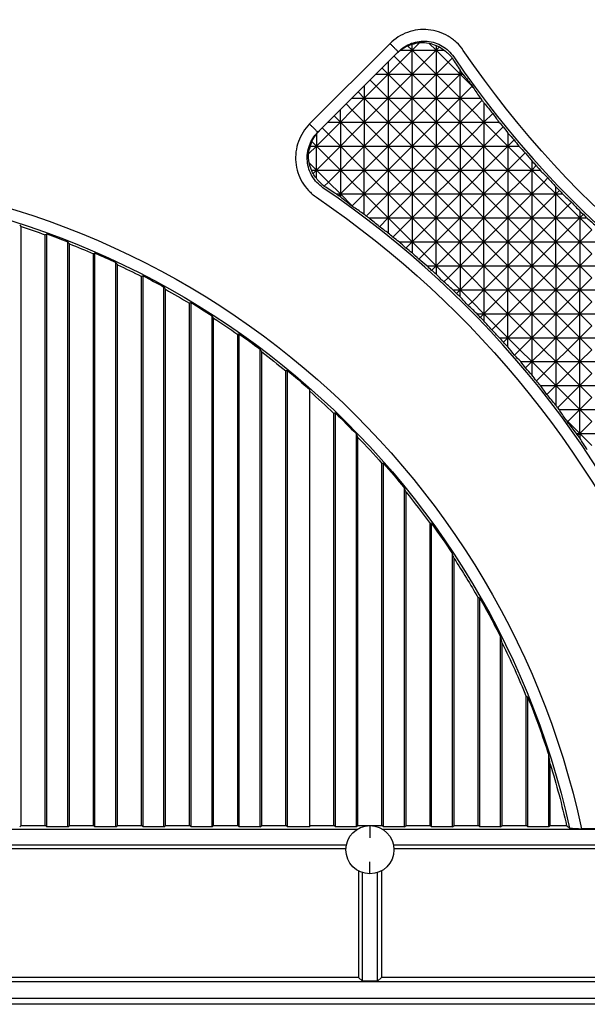
# Model space of a CAD drawing. Units: millimetres. Extents: x 1522 to 7790, y 1332 to 3287.
# Drawn here: x 3295 to 3342, y 2380 to 2462 of the extents above; entities that cross this region are included whole.
import ezdxf

# ---------------------------------------------------------------- set-up
doc = ezdxf.new("R2010")
doc.units = ezdxf.units.MM
doc.layers.add('2', color=7, linetype='Continuous', true_color=0xffffff)

# ---------------------------------------------------------------- blocks, each defined once
blk = doc.blocks.new('1212saazx')
at = {"layer": '2', "color": 155, "linetype": 'Continuous'}
for p, q in [((976.92, 1805.38), (970.231, 1798.692)), ((978.762, 1804.818), (977.766, 1803.823)), ((977.77, 1804.818), (978.762, 1804.818)), ((978.762, 1804.818), (978.387, 1805.192)), ((979.402, 1805.458), (978.762, 1804.818)), ((978.762, 1804.818), (978.762, 1805.319)), ((978.762, 1804.818), (980.753, 1804.818)), ((979.757, 1803.823), (978.762, 1804.818)), ((978.762, 1802.827), (978.762, 1804.818)), ((980.753, 1804.818), (979.757, 1803.823)), ((980.753, 1804.818), (980.152, 1805.419)), ((980.753, 1805.207), (980.753, 1804.818)), ((981.029, 1805.094), (980.753, 1804.818)), ((980.753, 1804.818), (980.753, 1802.827)), ((981.748, 1803.823), (980.753, 1804.818)), ((980.753, 1804.818), (981.425, 1804.818)), ((970.919, 1798.004), (977.607, 1804.693)), ((977.766, 1803.823), (977.252, 1804.337)), ((982.096, 1804.171), (981.748, 1803.823)), ((976.771, 1802.827), (976.256, 1803.342)), ((976.771, 1803.856), (976.771, 1802.827)), ((977.766, 1803.823), (976.771, 1802.827)), ((978.762, 1802.827), (977.766, 1803.823)), ((979.757, 1803.823), (978.762, 1802.827)), ((980.753, 1802.827), (979.757, 1803.823)), ((981.748, 1803.823), (980.753, 1802.827)), ((982.744, 1802.827), (981.748, 1803.823)), ((982.744, 1802.827), (982.744, 1803.16)), ((975.775, 1801.832), (975.261, 1802.346)), ((975.742, 1802.827), (976.771, 1802.827)), ((976.771, 1802.827), (975.775, 1801.832)), ((976.771, 1802.827), (976.771, 1800.836)), ((977.766, 1801.832), (976.771, 1802.827)), ((976.771, 1802.827), (978.762, 1802.827)), ((978.762, 1802.827), (977.766, 1801.832)), ((978.762, 1802.827), (980.753, 1802.827)), ((979.757, 1801.832), (978.762, 1802.827)), ((978.762, 1800.836), (978.762, 1802.827)), ((980.753, 1802.827), (979.757, 1801.832)), ((980.753, 1802.827), (980.753, 1800.836)), ((981.748, 1801.832), (980.753, 1802.827)), ((980.753, 1802.827), (982.744, 1802.827)), ((982.744, 1802.827), (981.748, 1801.832)), ((982.888, 1802.971), (982.744, 1802.827)), ((982.744, 1800.836), (982.744, 1802.827)), ((983.739, 1801.832), (982.744, 1802.827)), ((982.744, 1802.827), (982.978, 1802.827)), ((974.78, 1801.865), (974.78, 1800.836)), ((975.775, 1801.832), (974.78, 1800.836)), ((976.771, 1800.836), (975.775, 1801.832)), ((977.766, 1801.832), (976.771, 1800.836)), ((978.762, 1800.836), (977.766, 1801.832)), ((979.757, 1801.832), (978.762, 1800.836)), ((980.753, 1800.836), (979.757, 1801.832)), ((981.748, 1801.832), (980.753, 1800.836)), ((982.744, 1800.836), (981.748, 1801.832)), ((983.739, 1801.832), (982.744, 1800.836)), ((983.757, 1801.85), (983.739, 1801.832)), ((983.834, 1801.737), (983.739, 1801.832)), ((973.751, 1800.836), (974.78, 1800.836)), ((974.78, 1800.836), (973.784, 1799.841)), ((974.78, 1800.836), (974.265, 1801.351)), ((974.78, 1800.836), (974.78, 1798.845)), ((974.78, 1800.836), (976.771, 1800.836)), ((975.775, 1799.841), (974.78, 1800.836)), ((976.771, 1800.836), (975.775, 1799.841)), ((976.771, 1800.836), (976.771, 1798.845)), ((976.771, 1800.836), (978.762, 1800.836)), ((977.766, 1799.841), (976.771, 1800.836)), ((978.762, 1800.836), (977.766, 1799.841)), ((978.762, 1798.845), (978.762, 1800.836)), ((979.757, 1799.841), (978.762, 1800.836)), ((978.762, 1800.836), (980.753, 1800.836)), ((980.753, 1800.836), (979.757, 1799.841)), ((980.753, 1800.836), (980.753, 1798.845)), ((981.748, 1799.841), (980.753, 1800.836)), ((980.753, 1800.836), (982.744, 1800.836)), ((982.744, 1800.836), (981.748, 1799.841)), ((982.744, 1798.845), (982.744, 1800.836)), ((983.739, 1799.841), (982.744, 1800.836)), ((982.744, 1800.836), (984.433, 1800.836)), ((973.784, 1799.841), (973.27, 1800.355)), ((984.571, 1800.672), (983.739, 1799.841)), ((984.735, 1800.439), (984.735, 1798.845)), ((972.789, 1798.845), (972.274, 1799.36)), ((972.789, 1798.845), (972.789, 1799.874)), ((973.784, 1799.841), (972.789, 1798.845)), ((974.78, 1798.845), (973.784, 1799.841)), ((975.775, 1799.841), (974.78, 1798.845)), ((976.771, 1798.845), (975.775, 1799.841)), ((977.766, 1799.841), (976.771, 1798.845)), ((978.762, 1798.845), (977.766, 1799.841)), ((979.757, 1799.841), (978.762, 1798.845)), ((980.753, 1798.845), (979.757, 1799.841)), ((981.748, 1799.841), (980.753, 1798.845)), ((982.744, 1798.845), (981.748, 1799.841)), ((983.739, 1799.841), (982.744, 1798.845)), ((984.735, 1798.845), (983.739, 1799.841)), ((985.463, 1799.573), (984.735, 1798.845)), ((971.793, 1797.85), (971.279, 1798.364)), ((971.76, 1798.845), (972.789, 1798.845)), ((972.789, 1798.845), (971.793, 1797.85)), ((972.789, 1798.845), (972.789, 1796.854)), ((972.789, 1798.845), (974.78, 1798.845)), ((973.784, 1797.85), (972.789, 1798.845)), ((974.78, 1798.845), (973.784, 1797.85)), ((974.78, 1798.845), (974.78, 1796.854)), ((975.775, 1797.85), (974.78, 1798.845)), ((974.78, 1798.845), (976.771, 1798.845)), ((976.771, 1798.845), (975.775, 1797.85)), ((976.771, 1798.845), (976.771, 1796.854)), ((977.766, 1797.85), (976.771, 1798.845)), ((976.771, 1798.845), (978.762, 1798.845)), ((978.762, 1798.845), (977.766, 1797.85)), ((978.762, 1798.845), (980.753, 1798.845)), ((978.762, 1798.845), (978.762, 1796.854)), ((979.757, 1797.85), (978.762, 1798.845)), ((980.753, 1798.845), (979.757, 1797.85)), ((980.753, 1798.845), (980.753, 1796.854)), ((981.748, 1797.85), (980.753, 1798.845)), ((980.753, 1798.845), (982.744, 1798.845)), ((982.744, 1798.845), (981.748, 1797.85)), ((982.744, 1798.845), (982.744, 1796.854)), ((982.744, 1798.845), (984.735, 1798.845)), ((983.739, 1797.85), (982.744, 1798.845)), ((984.735, 1798.845), (983.739, 1797.85)), ((984.735, 1798.845), (984.735, 1796.854)), ((985.73, 1797.85), (984.735, 1798.845)), ((984.735, 1798.845), (985.983, 1798.845)), ((986.333, 1798.452), (985.73, 1797.85)), ((971.793, 1797.85), (970.798, 1796.854)), ((970.798, 1797.847), (970.798, 1796.854)), ((972.789, 1796.854), (971.793, 1797.85)), ((973.784, 1797.85), (972.789, 1796.854)), ((974.78, 1796.854), (973.784, 1797.85)), ((975.775, 1797.85), (974.78, 1796.854)), ((976.771, 1796.854), (975.775, 1797.85)), ((977.766, 1797.85), (976.771, 1796.854)), ((978.762, 1796.854), (977.766, 1797.85)), ((979.757, 1797.85), (978.762, 1796.854)), ((980.753, 1796.854), (979.757, 1797.85)), ((981.748, 1797.85), (980.753, 1796.854)), ((982.744, 1796.854), (981.748, 1797.85)), ((983.739, 1797.85), (982.744, 1796.854)), ((984.735, 1796.854), (983.739, 1797.85)), ((985.73, 1797.85), (984.735, 1796.854)), ((986.726, 1796.854), (985.73, 1797.85)), ((986.726, 1797.933), (986.726, 1796.854)), ((970.798, 1796.854), (970.153, 1796.209)), ((970.294, 1796.854), (970.798, 1796.854)), ((970.798, 1796.854), (970.422, 1797.23)), ((970.798, 1796.854), (972.789, 1796.854)), ((970.798, 1794.863), (970.798, 1796.854)), ((971.793, 1795.858), (970.798, 1796.854)), ((972.789, 1796.854), (971.793, 1795.858)), ((972.789, 1796.854), (972.789, 1794.863)), ((973.784, 1795.858), (972.789, 1796.854)), ((972.789, 1796.854), (974.78, 1796.854)), ((974.78, 1796.854), (973.784, 1795.858)), ((974.78, 1794.863), (974.78, 1796.854)), ((974.78, 1796.854), (976.771, 1796.854)), ((975.775, 1795.858), (974.78, 1796.854)), ((976.771, 1796.854), (975.775, 1795.858)), ((976.771, 1796.854), (976.771, 1794.863)), ((977.766, 1795.858), (976.771, 1796.854)), ((976.771, 1796.854), (978.762, 1796.854)), ((978.762, 1796.854), (977.766, 1795.858)), ((978.762, 1796.854), (978.762, 1794.863)), ((978.762, 1796.854), (980.753, 1796.854)), ((979.757, 1795.858), (978.762, 1796.854)), ((980.753, 1796.854), (979.757, 1795.858)), ((980.753, 1796.854), (982.744, 1796.854)), ((980.753, 1794.863), (980.753, 1796.854)), ((981.748, 1795.858), (980.753, 1796.854)), ((982.744, 1796.854), (981.748, 1795.858)), ((982.744, 1796.854), (982.744, 1794.863)), ((983.739, 1795.858), (982.744, 1796.854)), ((982.744, 1796.854), (984.735, 1796.854)), ((984.735, 1796.854), (983.739, 1795.858)), ((984.735, 1794.863), (984.735, 1796.854)), ((985.73, 1795.858), (984.735, 1796.854)), ((984.735, 1796.854), (986.726, 1796.854)), ((986.726, 1796.854), (985.73, 1795.858)), ((987.24, 1797.368), (986.726, 1796.854)), ((986.726, 1796.854), (986.726, 1794.863)), ((987.721, 1795.858), (986.726, 1796.854)), ((986.726, 1796.854), (987.634, 1796.854)), ((971.793, 1795.858), (970.798, 1794.863)), ((972.789, 1794.863), (971.793, 1795.858)), ((973.784, 1795.858), (972.789, 1794.863)), ((974.78, 1794.863), (973.784, 1795.858)), ((975.775, 1795.858), (974.78, 1794.863)), ((976.771, 1794.863), (975.775, 1795.858)), ((977.766, 1795.858), (976.771, 1794.863)), ((978.762, 1794.863), (977.766, 1795.858)), ((979.757, 1795.858), (978.762, 1794.863)), ((980.753, 1794.863), (979.757, 1795.858)), ((981.748, 1795.858), (980.753, 1794.863)), ((982.744, 1794.863), (981.748, 1795.858)), ((983.739, 1795.858), (982.744, 1794.863)), ((984.735, 1794.863), (983.739, 1795.858)), ((985.73, 1795.858), (984.735, 1794.863)), ((986.726, 1794.863), (985.73, 1795.858)), ((987.721, 1795.858), (986.726, 1794.863)), ((988.161, 1796.298), (987.721, 1795.858)), ((988.717, 1794.863), (987.721, 1795.858)), ((970.798, 1794.863), (970.191, 1795.47)), ((988.717, 1795.615), (988.717, 1794.863)), ((989.089, 1795.235), (988.717, 1794.863)), ((970.403, 1794.863), (970.798, 1794.863)), ((970.798, 1794.863), (970.517, 1794.582)), ((970.798, 1794.863), (972.789, 1794.863)), ((971.793, 1793.867), (970.798, 1794.863)), ((970.798, 1794.181), (970.798, 1794.863)), ((972.789, 1794.863), (971.793, 1793.867)), ((972.789, 1794.863), (972.789, 1792.872)), ((972.789, 1794.863), (974.78, 1794.863)), ((973.784, 1793.867), (972.789, 1794.863)), ((974.78, 1794.863), (973.784, 1793.867)), ((974.78, 1792.872), (974.78, 1794.863)), ((974.78, 1794.863), (976.771, 1794.863)), ((975.775, 1793.867), (974.78, 1794.863)), ((976.771, 1794.863), (975.775, 1793.867)), ((976.771, 1794.863), (976.771, 1792.872)), ((976.771, 1794.863), (978.762, 1794.863)), ((977.766, 1793.867), (976.771, 1794.863)), ((978.762, 1794.863), (977.766, 1793.867)), ((978.762, 1794.863), (978.762, 1792.872)), ((978.762, 1794.863), (980.753, 1794.863)), ((979.757, 1793.867), (978.762, 1794.863)), ((980.753, 1794.863), (979.757, 1793.867)), ((980.753, 1794.863), (982.744, 1794.863)), ((981.748, 1793.867), (980.753, 1794.863)), ((980.753, 1792.872), (980.753, 1794.863)), ((982.744, 1794.863), (981.748, 1793.867)), ((982.744, 1794.863), (982.744, 1792.872)), ((983.739, 1793.867), (982.744, 1794.863)), ((982.744, 1794.863), (984.735, 1794.863)), ((984.735, 1794.863), (983.739, 1793.867)), ((984.735, 1792.872), (984.735, 1794.863)), ((984.735, 1794.863), (986.726, 1794.863)), ((985.73, 1793.867), (984.735, 1794.863)), ((986.726, 1794.863), (985.73, 1793.867)), ((986.726, 1794.863), (986.726, 1792.872)), ((987.721, 1793.867), (986.726, 1794.863)), ((986.726, 1794.863), (988.717, 1794.863)), ((988.717, 1794.863), (987.721, 1793.867)), ((988.717, 1794.863), (988.717, 1792.872)), ((989.712, 1793.867), (988.717, 1794.863)), ((988.717, 1794.863), (989.396, 1794.863)), ((990.055, 1794.21), (989.712, 1793.867)), ((971.793, 1793.867), (971.441, 1793.515)), ((972.789, 1792.872), (971.793, 1793.867)), ((973.784, 1793.867), (972.789, 1792.872)), ((974.78, 1792.872), (973.784, 1793.867)), ((975.775, 1793.867), (974.78, 1792.872)), ((976.771, 1792.872), (975.775, 1793.867)), ((977.766, 1793.867), (976.771, 1792.872)), ((978.762, 1792.872), (977.766, 1793.867)), ((979.757, 1793.867), (978.762, 1792.872)), ((980.753, 1792.872), (979.757, 1793.867)), ((981.748, 1793.867), (980.753, 1792.872)), ((982.744, 1792.872), (981.748, 1793.867)), ((983.739, 1793.867), (982.744, 1792.872)), ((984.735, 1792.872), (983.739, 1793.867)), ((985.73, 1793.867), (984.735, 1792.872)), ((986.726, 1792.872), (985.73, 1793.867)), ((987.721, 1793.867), (986.726, 1792.872)), ((988.717, 1792.872), (987.721, 1793.867)), ((989.712, 1793.867), (988.717, 1792.872)), ((990.708, 1792.872), (989.712, 1793.867)), ((990.708, 1792.872), (990.708, 1793.46)), ((972.445, 1792.872), (972.789, 1792.872)), ((972.789, 1792.872), (972.64, 1792.723)), ((972.789, 1792.872), (974.78, 1792.872)), ((973.784, 1791.876), (972.789, 1792.872)), ((972.789, 1792.872), (972.789, 1792.63)), ((974.78, 1792.872), (973.784, 1791.876)), ((974.78, 1791.175), (974.78, 1792.872)), ((974.78, 1792.872), (976.771, 1792.872)), ((975.775, 1791.876), (974.78, 1792.872)), ((976.771, 1792.872), (975.775, 1791.876)), ((976.771, 1792.872), (976.771, 1790.881)), ((977.766, 1791.876), (976.771, 1792.872)), ((976.771, 1792.872), (978.762, 1792.872)), ((978.762, 1792.872), (977.766, 1791.876)), ((978.762, 1792.872), (978.762, 1790.881)), ((978.762, 1792.872), (980.753, 1792.872)), ((979.757, 1791.876), (978.762, 1792.872)), ((980.753, 1792.872), (979.757, 1791.876)), ((980.753, 1790.881), (980.753, 1792.872)), ((981.748, 1791.876), (980.753, 1792.872)), ((980.753, 1792.872), (982.744, 1792.872)), ((982.744, 1792.872), (981.748, 1791.876)), ((982.744, 1792.872), (984.735, 1792.872)), ((982.744, 1792.872), (982.744, 1790.881)), ((983.739, 1791.876), (982.744, 1792.872)), ((984.735, 1792.872), (983.739, 1791.876)), ((984.735, 1790.881), (984.735, 1792.872)), ((984.735, 1792.872), (986.726, 1792.872)), ((985.73, 1791.876), (984.735, 1792.872)), ((986.726, 1792.872), (985.73, 1791.876)), ((986.726, 1792.872), (986.726, 1790.881)), ((986.726, 1792.872), (988.717, 1792.872)), ((987.721, 1791.876), (986.726, 1792.872)), ((988.717, 1792.872), (987.721, 1791.876)), ((988.717, 1792.872), (988.717, 1790.881)), ((989.712, 1791.876), (988.717, 1792.872)), ((988.717, 1792.872), (990.708, 1792.872)), ((990.708, 1792.872), (989.712, 1791.876)), ((991.01, 1793.174), (990.708, 1792.872)), ((990.708, 1790.881), (990.708, 1792.872)), ((991.703, 1791.876), (990.708, 1792.872)), ((990.708, 1792.872), (991.277, 1792.872)), ((973.784, 1791.876), (973.762, 1791.854)), ((973.9, 1791.76), (973.784, 1791.876)), ((975.775, 1791.876), (974.94, 1791.041)), ((976.771, 1790.881), (975.775, 1791.876)), ((977.766, 1791.876), (976.771, 1790.881)), ((978.762, 1790.881), (977.766, 1791.876)), ((979.757, 1791.876), (978.762, 1790.881)), ((980.753, 1790.881), (979.757, 1791.876)), ((981.748, 1791.876), (980.753, 1790.881)), ((982.744, 1790.881), (981.748, 1791.876)), ((983.739, 1791.876), (982.744, 1790.881)), ((984.735, 1790.881), (983.739, 1791.876)), ((985.73, 1791.876), (984.735, 1790.881)), ((986.726, 1790.881), (985.73, 1791.876)), ((987.721, 1791.876), (986.726, 1790.881)), ((988.717, 1790.881), (987.721, 1791.876)), ((989.712, 1791.876), (988.717, 1790.881)), ((990.708, 1790.881), (989.712, 1791.876)), ((991.703, 1791.876), (990.708, 1790.881)), ((992.015, 1792.188), (991.703, 1791.876)), ((992.699, 1790.881), (991.703, 1791.876)), ((975.167, 1790.881), (976.771, 1790.881)), ((976.771, 1790.881), (976.038, 1790.148)), ((976.771, 1790.881), (978.762, 1790.881)), ((977.766, 1789.885), (976.771, 1790.881)), ((976.771, 1790.881), (976.771, 1789.625)), ((978.762, 1790.881), (977.766, 1789.885)), ((978.762, 1790.881), (978.762, 1788.89)), ((978.762, 1790.881), (980.753, 1790.881)), ((979.757, 1789.885), (978.762, 1790.881)), ((980.753, 1790.881), (979.757, 1789.885)), ((980.753, 1790.881), (982.744, 1790.881)), ((981.748, 1789.885), (980.753, 1790.881)), ((980.753, 1788.89), (980.753, 1790.881)), ((982.744, 1790.881), (981.748, 1789.885)), ((982.744, 1790.881), (982.744, 1788.89)), ((982.744, 1790.881), (984.735, 1790.881)), ((983.739, 1789.885), (982.744, 1790.881)), ((984.735, 1790.881), (983.739, 1789.885)), ((984.735, 1788.89), (984.735, 1790.881)), ((984.735, 1790.881), (986.726, 1790.881)), ((985.73, 1789.885), (984.735, 1790.881)), ((986.726, 1790.881), (985.73, 1789.885)), ((986.726, 1790.881), (986.726, 1788.89)), ((987.721, 1789.885), (986.726, 1790.881)), ((986.726, 1790.881), (988.717, 1790.881)), ((988.717, 1790.881), (987.721, 1789.885)), ((988.717, 1790.881), (988.717, 1788.89)), ((989.712, 1789.885), (988.717, 1790.881)), ((988.717, 1790.881), (990.708, 1790.881)), ((990.708, 1790.881), (989.712, 1789.885)), ((990.708, 1790.881), (992.699, 1790.881)), ((991.703, 1789.885), (990.708, 1790.881)), ((990.708, 1788.89), (990.708, 1790.881)), ((992.699, 1790.881), (991.703, 1789.885)), ((992.699, 1791.452), (992.699, 1790.881)), ((993.002, 1791.184), (992.699, 1790.881)), ((992.699, 1790.881), (992.699, 1788.89)), ((993.695, 1789.885), (992.699, 1790.881)), ((992.699, 1790.881), (993.29, 1790.881)), ((946.25, 1740.361), (946.25, 1790.166)), ((948.25, 1740.361), (948.25, 1789.482)), ((948.382, 1740.256), (948.382, 1789.547)), ((977.766, 1789.885), (977.16, 1789.279)), ((978.762, 1788.89), (977.766, 1789.885)), ((979.757, 1789.885), (978.762, 1788.89)), ((980.753, 1788.89), (979.757, 1789.885)), ((981.748, 1789.885), (980.753, 1788.89)), ((982.744, 1788.89), (981.748, 1789.885)), ((983.739, 1789.885), (982.744, 1788.89)), ((984.735, 1788.89), (983.739, 1789.885)), ((985.73, 1789.885), (984.735, 1788.89)), ((986.726, 1788.89), (985.73, 1789.885)), ((987.721, 1789.885), (986.726, 1788.89)), ((988.717, 1788.89), (987.721, 1789.885)), ((989.712, 1789.885), (988.717, 1788.89)), ((990.708, 1788.89), (989.712, 1789.885)), ((991.703, 1789.885), (990.708, 1788.89)), ((992.699, 1788.89), (991.703, 1789.885)), ((993.695, 1789.885), (992.699, 1788.89)), ((950.119, 1740.256), (950.119, 1788.892)), ((950.25, 1740.361), (950.25, 1788.728)), ((977.673, 1788.89), (978.762, 1788.89)), ((978.762, 1788.89), (978.243, 1788.371)), ((978.762, 1788.89), (978.762, 1787.974)), ((979.757, 1787.894), (978.762, 1788.89)), ((978.762, 1788.89), (980.753, 1788.89)), ((980.753, 1788.89), (979.757, 1787.894)), ((980.753, 1786.899), (980.753, 1788.89)), ((981.748, 1787.894), (980.753, 1788.89)), ((980.753, 1788.89), (982.744, 1788.89)), ((982.744, 1788.89), (981.748, 1787.894)), ((982.744, 1788.89), (982.744, 1786.899)), ((983.739, 1787.894), (982.744, 1788.89)), ((982.744, 1788.89), (984.735, 1788.89)), ((984.735, 1788.89), (983.739, 1787.894)), ((984.735, 1786.899), (984.735, 1788.89)), ((984.735, 1788.89), (986.726, 1788.89)), ((985.73, 1787.894), (984.735, 1788.89)), ((986.726, 1788.89), (985.73, 1787.894)), ((986.726, 1788.89), (986.726, 1786.899)), ((986.726, 1788.89), (988.717, 1788.89)), ((987.721, 1787.894), (986.726, 1788.89)), ((988.717, 1788.89), (987.721, 1787.894)), ((988.717, 1788.89), (990.708, 1788.89)), ((989.712, 1787.894), (988.717, 1788.89)), ((988.717, 1788.89), (988.717, 1786.899)), ((990.708, 1788.89), (989.712, 1787.894)), ((990.708, 1786.899), (990.708, 1788.89)), ((991.703, 1787.894), (990.708, 1788.89)), ((990.708, 1788.89), (992.699, 1788.89)), ((992.699, 1788.89), (991.703, 1787.894)), ((992.699, 1788.89), (992.699, 1786.899)), ((993.695, 1787.894), (992.699, 1788.89)), ((992.699, 1788.89), (994.69, 1788.89)), ((952.25, 1740.361), (952.25, 1787.9)), ((952.382, 1740.256), (952.382, 1787.957)), ((979.757, 1787.894), (979.314, 1787.451)), ((980.753, 1786.899), (979.757, 1787.894)), ((981.748, 1787.894), (980.753, 1786.899)), ((982.744, 1786.899), (981.748, 1787.894)), ((983.739, 1787.894), (982.744, 1786.899)), ((984.735, 1786.899), (983.739, 1787.894)), ((985.73, 1787.894), (984.735, 1786.899)), ((986.726, 1786.899), (985.73, 1787.894)), ((987.721, 1787.894), (986.726, 1786.899)), ((988.717, 1786.899), (987.721, 1787.894)), ((989.712, 1787.894), (988.717, 1786.899)), ((990.708, 1786.899), (989.712, 1787.894)), ((991.703, 1787.894), (990.708, 1786.899)), ((992.699, 1786.899), (991.703, 1787.894)), ((993.695, 1787.894), (992.699, 1786.899)), ((954.119, 1740.256), (954.119, 1787.174)), ((954.25, 1740.361), (954.25, 1786.996)), ((979.992, 1786.899), (980.753, 1786.899)), ((980.753, 1786.899), (980.376, 1786.522)), ((980.753, 1786.899), (982.744, 1786.899)), ((980.753, 1786.899), (980.753, 1786.212)), ((981.748, 1785.903), (980.753, 1786.899)), ((982.744, 1786.899), (981.748, 1785.903)), ((982.744, 1786.899), (984.735, 1786.899)), ((982.744, 1786.899), (982.744, 1784.908)), ((983.739, 1785.903), (982.744, 1786.899)), ((984.735, 1786.899), (983.739, 1785.903)), ((984.735, 1786.899), (986.726, 1786.899)), ((985.73, 1785.903), (984.735, 1786.899)), ((984.735, 1786.899), (984.735, 1784.908)), ((986.726, 1786.899), (985.73, 1785.903)), ((986.726, 1786.899), (986.726, 1784.908)), ((987.721, 1785.903), (986.726, 1786.899)), ((986.726, 1786.899), (988.717, 1786.899)), ((988.717, 1786.899), (987.721, 1785.903)), ((988.717, 1786.899), (988.717, 1784.908)), ((988.717, 1786.899), (990.708, 1786.899)), ((989.712, 1785.903), (988.717, 1786.899)), ((990.708, 1786.899), (989.712, 1785.903)), ((990.708, 1786.899), (992.699, 1786.899)), ((991.703, 1785.903), (990.708, 1786.899)), ((990.708, 1786.899), (990.708, 1784.908)), ((992.699, 1786.899), (991.703, 1785.903)), ((992.699, 1786.899), (994.69, 1786.899)), ((992.699, 1786.899), (992.699, 1784.908)), ((993.695, 1785.903), (992.699, 1786.899)), ((956.25, 1740.361), (956.25, 1786.013)), ((956.382, 1740.256), (956.382, 1786.063)), ((981.748, 1785.903), (981.402, 1785.557)), ((982.744, 1784.908), (981.748, 1785.903)), ((983.739, 1785.903), (982.744, 1784.908)), ((984.735, 1784.908), (983.739, 1785.903)), ((985.73, 1785.903), (984.735, 1784.908)), ((986.726, 1784.908), (985.73, 1785.903)), ((987.721, 1785.903), (986.726, 1784.908)), ((988.717, 1784.908), (987.721, 1785.903)), ((989.712, 1785.903), (988.717, 1784.908)), ((990.708, 1784.908), (989.712, 1785.903)), ((991.703, 1785.903), (990.708, 1784.908)), ((992.699, 1784.908), (991.703, 1785.903)), ((993.695, 1785.903), (992.699, 1784.908)), ((958.119, 1740.256), (958.119, 1785.138)), ((958.25, 1740.361), (958.25, 1784.946)), ((982.147, 1784.908), (982.744, 1784.908)), ((982.744, 1784.908), (982.437, 1784.601)), ((982.744, 1784.908), (984.735, 1784.908)), ((983.739, 1783.912), (982.744, 1784.908)), ((982.744, 1784.33), (982.744, 1784.908)), ((984.735, 1784.908), (983.739, 1783.912)), ((984.735, 1784.908), (986.726, 1784.908)), ((984.735, 1784.908), (984.735, 1782.917)), ((985.73, 1783.912), (984.735, 1784.908)), ((986.726, 1784.908), (985.73, 1783.912)), ((986.726, 1782.917), (986.726, 1784.908)), ((987.721, 1783.912), (986.726, 1784.908)), ((986.726, 1784.908), (988.717, 1784.908)), ((988.717, 1784.908), (987.721, 1783.912)), ((988.717, 1784.908), (988.717, 1782.917)), ((988.717, 1784.908), (990.708, 1784.908)), ((989.712, 1783.912), (988.717, 1784.908)), ((990.708, 1784.908), (989.712, 1783.912)), ((990.708, 1784.908), (992.699, 1784.908)), ((991.703, 1783.912), (990.708, 1784.908)), ((990.708, 1784.908), (990.708, 1782.917)), ((992.699, 1784.908), (991.703, 1783.912)), ((992.699, 1784.908), (994.69, 1784.908)), ((992.699, 1782.917), (992.699, 1784.908)), ((993.695, 1783.912), (992.699, 1784.908)), ((960.25, 1740.361), (960.25, 1783.791)), ((960.382, 1740.256), (960.382, 1783.835)), ((983.739, 1783.912), (983.424, 1783.597)), ((984.735, 1782.917), (983.739, 1783.912)), ((985.73, 1783.912), (984.735, 1782.917)), ((986.726, 1782.917), (985.73, 1783.912)), ((987.721, 1783.912), (986.726, 1782.917)), ((988.717, 1782.917), (987.721, 1783.912)), ((989.712, 1783.912), (988.717, 1782.917)), ((990.708, 1782.917), (989.712, 1783.912)), ((991.703, 1783.912), (990.708, 1782.917)), ((992.699, 1782.917), (991.703, 1783.912)), ((993.695, 1783.912), (992.699, 1782.917)), ((962.119, 1740.256), (962.119, 1782.752)), ((984.156, 1782.917), (984.735, 1782.917)), ((984.735, 1782.917), (984.427, 1782.609)), ((984.735, 1782.917), (986.726, 1782.917)), ((984.735, 1782.917), (984.735, 1782.317)), ((985.73, 1781.921), (984.735, 1782.917)), ((986.726, 1782.917), (985.73, 1781.921)), ((986.726, 1780.926), (986.726, 1782.917)), ((986.726, 1782.917), (988.717, 1782.917)), ((987.721, 1781.921), (986.726, 1782.917)), ((988.717, 1782.917), (987.721, 1781.921)), ((988.717, 1782.917), (988.717, 1780.926)), ((988.717, 1782.917), (990.708, 1782.917)), ((989.712, 1781.921), (988.717, 1782.917)), ((990.708, 1782.917), (989.712, 1781.921)), ((990.708, 1782.917), (990.708, 1780.926)), ((990.708, 1782.917), (992.699, 1782.917)), ((991.703, 1781.921), (990.708, 1782.917)), ((992.699, 1782.917), (991.703, 1781.921)), ((992.699, 1780.926), (992.699, 1782.917)), ((993.695, 1781.921), (992.699, 1782.917)), ((992.699, 1782.917), (994.69, 1782.917)), ((962.25, 1740.361), (962.25, 1782.543)), ((985.73, 1781.921), (985.381, 1781.572)), ((986.726, 1780.926), (985.73, 1781.921)), ((987.721, 1781.921), (986.726, 1780.926)), ((988.717, 1780.926), (987.721, 1781.921)), ((989.712, 1781.921), (988.717, 1780.926)), ((990.708, 1780.926), (989.712, 1781.921)), ((991.703, 1781.921), (990.708, 1780.926)), ((992.699, 1780.926), (991.703, 1781.921)), ((993.695, 1781.921), (992.699, 1780.926)), ((964.25, 1740.361), (964.25, 1781.195)), ((964.382, 1740.256), (964.382, 1781.231)), ((986.033, 1780.926), (986.726, 1780.926)), ((986.726, 1780.926), (986.346, 1780.545)), ((986.726, 1780.926), (988.717, 1780.926)), ((987.721, 1779.93), (986.726, 1780.926)), ((986.726, 1780.156), (986.726, 1780.926)), ((988.717, 1780.926), (987.721, 1779.93)), ((988.717, 1780.926), (988.717, 1778.935)), ((989.712, 1779.93), (988.717, 1780.926)), ((988.717, 1780.926), (990.708, 1780.926)), ((990.708, 1780.926), (989.712, 1779.93)), ((990.708, 1780.926), (990.708, 1778.935)), ((991.703, 1779.93), (990.708, 1780.926)), ((990.708, 1780.926), (992.699, 1780.926)), ((992.699, 1780.926), (991.703, 1779.93)), ((992.699, 1780.926), (994.69, 1780.926)), ((993.695, 1779.93), (992.699, 1780.926)), ((992.699, 1778.935), (992.699, 1780.926)), ((966.119, 1740.256), (966.119, 1779.97)), ((966.25, 1740.361), (966.25, 1779.74)), ((987.721, 1779.93), (987.273, 1779.482)), ((988.717, 1778.935), (987.721, 1779.93)), ((989.712, 1779.93), (988.717, 1778.935)), ((990.708, 1778.935), (989.712, 1779.93)), ((991.703, 1779.93), (990.708, 1778.935)), ((992.699, 1778.935), (991.703, 1779.93)), ((993.695, 1779.93), (992.699, 1778.935)), ((987.791, 1778.935), (988.717, 1778.935)), ((988.717, 1778.935), (988.192, 1778.41)), ((988.717, 1778.935), (990.708, 1778.935)), ((989.712, 1777.939), (988.717, 1778.935)), ((988.717, 1778.935), (988.717, 1777.832)), ((990.708, 1778.935), (989.712, 1777.939)), ((990.708, 1778.935), (990.708, 1776.944)), ((990.708, 1778.935), (992.699, 1778.935)), ((991.703, 1777.939), (990.708, 1778.935)), ((992.699, 1778.935), (991.703, 1777.939)), ((992.699, 1778.935), (994.69, 1778.935)), ((993.695, 1777.939), (992.699, 1778.935)), ((992.699, 1776.944), (992.699, 1778.935)), ((968.25, 1740.361), (968.25, 1778.168)), ((968.382, 1740.256), (968.382, 1778.197)), ((989.712, 1777.939), (989.099, 1777.326)), ((990.708, 1776.944), (989.712, 1777.939)), ((991.703, 1777.939), (990.708, 1776.944)), ((992.699, 1776.944), (991.703, 1777.939)), ((993.695, 1777.939), (992.699, 1776.944)), ((970.25, 1740.256), (970.25, 1776.61)), ((989.439, 1776.944), (990.708, 1776.944)), ((990.708, 1776.944), (989.967, 1776.203)), ((990.708, 1776.944), (990.708, 1775.319)), ((991.703, 1775.948), (990.708, 1776.944)), ((990.708, 1776.944), (992.699, 1776.944)), ((992.699, 1776.944), (991.703, 1775.948)), ((992.699, 1774.953), (992.699, 1776.944)), ((992.699, 1776.944), (994.69, 1776.944)), ((993.695, 1775.948), (992.699, 1776.944)), ((991.703, 1775.948), (990.859, 1775.104)), ((992.699, 1774.953), (991.703, 1775.948)), ((993.695, 1775.948), (992.699, 1774.953)), ((972.25, 1740.361), (972.25, 1774.633)), ((972.382, 1740.256), (972.382, 1774.652)), ((990.986, 1774.953), (992.699, 1774.953)), ((992.699, 1774.953), (991.703, 1773.957)), ((992.699, 1772.962), (992.699, 1774.953)), ((993.695, 1773.957), (992.699, 1774.953)), ((992.699, 1774.953), (994.69, 1774.953)), ((991.703, 1773.957), (991.536, 1774.125)), ((991.703, 1773.957), (991.671, 1773.925)), ((992.699, 1772.962), (991.703, 1773.957)), ((993.695, 1773.957), (992.699, 1772.962)), ((974.119, 1740.256), (974.119, 1772.926)), ((992.437, 1772.962), (992.699, 1772.962)), ((992.699, 1772.962), (992.538, 1772.801)), ((992.699, 1772.962), (994.69, 1772.962)), ((993.695, 1771.966), (992.699, 1772.962)), ((992.699, 1772.962), (992.699, 1772.589)), ((974.25, 1740.361), (974.25, 1772.639)), ((976.25, 1740.361), (976.25, 1770.468)), ((976.382, 1740.256), (976.382, 1770.478)), ((978.119, 1740.256), (978.119, 1768.422)), ((978.25, 1740.361), (978.25, 1768.093)), ((980.25, 1740.361), (980.25, 1765.478)), ((980.382, 1740.256), (980.382, 1765.475)), ((982.119, 1740.256), (982.119, 1762.963)), ((982.25, 1740.361), (982.25, 1762.571)), ((984.25, 1740.361), (984.25, 1759.298)), ((984.382, 1740.256), (984.382, 1759.28)), ((986.119, 1740.256), (986.119, 1756.04)), ((986.25, 1740.361), (986.25, 1755.54)), ((988.25, 1740.361), (988.25, 1751.083)), ((988.382, 1740.256), (988.382, 1751.039)), ((990.119, 1740.256), (990.119, 1746.234)), ((990.25, 1740.361), (990.25, 1745.465)), ((946.119, 1740.256), (946.25, 1740.361)), ((946.25, 1740.361), (948.25, 1740.361)), ((948.382, 1740.256), (948.25, 1740.361)), ((950.119, 1740.256), (948.382, 1740.256)), ((950.119, 1740.256), (950.25, 1740.361)), ((950.25, 1740.361), (952.25, 1740.361)), ((952.382, 1740.256), (952.25, 1740.361)), ((954.119, 1740.256), (952.382, 1740.256)), ((954.119, 1740.256), (954.25, 1740.361)), ((954.25, 1740.361), (956.25, 1740.361)), ((956.382, 1740.256), (956.25, 1740.361)), ((958.119, 1740.256), (956.382, 1740.256)), ((958.119, 1740.256), (958.25, 1740.361)), ((958.25, 1740.361), (960.25, 1740.361)), ((960.382, 1740.256), (960.25, 1740.361)), ((962.119, 1740.256), (960.382, 1740.256)), ((962.119, 1740.256), (962.25, 1740.361)), ((962.25, 1740.361), (964.25, 1740.361)), ((964.382, 1740.256), (964.25, 1740.361)), ((966.119, 1740.256), (964.382, 1740.256)), ((966.119, 1740.256), (966.25, 1740.361)), ((966.25, 1740.361), (968.25, 1740.361)), ((968.382, 1740.256), (968.25, 1740.361)), ((970.25, 1740.256), (968.382, 1740.256)), ((970.25, 1740.361), (972.25, 1740.361)), ((972.382, 1740.256), (972.25, 1740.361)), ((974.119, 1740.256), (972.382, 1740.256)), ((974.119, 1740.256), (974.25, 1740.361)), ((974.25, 1740.361), (975.25, 1740.361)), ((975.25, 1740.361), (976.25, 1740.361)), ((975.25, 1740.361), (975.25, 1739.361)), ((976.382, 1740.256), (976.25, 1740.361)), ((978.119, 1740.256), (976.382, 1740.256)), ((978.119, 1740.256), (978.25, 1740.361)), ((978.25, 1740.361), (980.25, 1740.361)), ((980.382, 1740.256), (980.25, 1740.361)), ((982.119, 1740.256), (980.382, 1740.256)), ((982.119, 1740.256), (982.25, 1740.361)), ((982.25, 1740.361), (984.25, 1740.361)), ((984.382, 1740.256), (984.25, 1740.361)), ((986.119, 1740.256), (984.382, 1740.256)), ((986.119, 1740.256), (986.25, 1740.361)), ((986.25, 1740.361), (988.25, 1740.361)), ((988.382, 1740.256), (988.25, 1740.361)), ((990.119, 1740.256), (988.382, 1740.256)), ((990.119, 1740.256), (990.25, 1740.361)), ((990.25, 1740.361), (991.604, 1740.361)), ((933.882, 1740.081), (974.23, 1740.081)), ((976.27, 1740.081), (1007.985, 1740.081)), ((1008.003, 1740.102), (992.847, 1740.102)), ((934.188, 1738.781), (973.295, 1738.781)), ((977.206, 1738.781), (1007.244, 1738.781)), ((973.252, 1738.431), (934.413, 1738.431)), ((1007.137, 1738.431), (977.249, 1738.431)), ((975.25, 1736.361), (975.25, 1737.361)), ((974.301, 1736.601), (974.301, 1727.75)), ((974.629, 1727.422), (974.629, 1736.46)), ((975.871, 1727.422), (975.871, 1736.46)), ((976.2, 1736.601), (976.2, 1727.75)), ((803.221, 1727.401), (1047.28, 1727.401)), ((974.301, 1727.75), (926.2, 1727.75)), ((974.629, 1727.422), (974.301, 1727.75)), ((975.871, 1727.422), (974.629, 1727.422)), ((975.871, 1727.422), (976.2, 1727.75)), ((1010.301, 1727.75), (976.2, 1727.75)), ((1050.1, 1725.511), (800.4, 1725.511)), ((801.449, 1726.035), (1049.051, 1726.035))]:
    blk.add_line(p, q, dxfattribs=at)
at = {"layer": '2', "color": 155, "linetype": 'Continuous', "extrusion": (0, 0, -1)}
for centre, radius, start, end in [((-1050.121, 1850.361), 69.158, 320.54779, 39.45221), ((-1050.121, 1850.361), 81.107, 291.66409, 325.82993), ((-925.25, 1725.49), 69.158, 12.19779, 167.80221), ((-925.25, 1725.49), 68.196, 12.42664, 167.57336), ((-925.25, 1725.49), 81.107, 124.17007, 158.33591), ((-925.25, 1725.49), 68, 107.98835, 109.7694), ((-925.25, 1725.49), 68.105, 109.85502, 111.41705), ((-925.25, 1725.49), 68, 111.57058, 113.39444), ((-925.25, 1725.49), 68.105, 113.47658, 115.08022), ((-925.25, 1725.49), 68, 115.24378, 117.12172), ((-925.25, 1725.49), 68.105, 117.20059, 118.85664), ((-925.25, 1725.49), 68, 119.03174, 120.9778), ((-925.25, 1725.49), 68.105, 121.05362, 122.77577), ((-925.25, 1725.49), 68, 122.96439, 124.99671), ((-925.25, 1725.49), 68.105, 125.06974, 126.87603), ((-925.25, 1725.49), 68, 127.08084, 129.22393), ((-925.25, 1725.49), 68.105, 129.29445, 131.35675), ((-925.25, 1725.49), 68, 131.4346, 133.72331), ((-925.25, 1725.49), 68.105, 133.79172, 135.8527), ((-925.25, 1725.49), 68, 136.10307, 138.59038), ((-925.25, 1725.49), 68.105, 138.65728, 140.92163), ((-925.25, 1725.49), 68, 141.20675, 143.98115), ((-925.25, 1725.49), 68.105, 144.04757, 146.61765), ((-925.25, 1725.49), 68, 146.95424, 150.18635), ((-925.25, 1725.49), 68.105, 150.25449, 153.34836), ((-925.25, 1725.49), 68, 153.77412, 157.89116), ((-925.25, 1725.49), 68.105, 157.96741, 162.26644), ((-925.25, 1725.49), 68, 162.91742, 167.36781), ((-975.25, 1738.361), 2, 270, 90), ((-975.25, 1738.361), 2, 90, 270)]:
    blk.add_arc(centre, radius, start, end, dxfattribs=at)
at = {"layer": '2', "color": 155, "linetype": 'Continuous'}
for centre, start, end in [((1050.121, 1850.361), 214.17007, 248.33591), ((925.25, 1725.49), 21.66409, 55.82993)]:
    blk.add_arc(centre, 82.07, start, end, dxfattribs=at)
for centre, major_axis, ratio, start_param, end_param in [((1055.587, 1850.361), (-86.85, 0.003), 0.998018, 0.562266, 0.575891), ((1045.189, 1850.36), (-78.333, 0.291), 0.998022, 0.651899, 0.654938), ((1050.209, 1845.408), (13.232, 78.554), 0.9982, 2.29923, 2.301368), ((1050.121, 1855.748), (-0.011, 85.596), 0.998018, 2.237198, 2.251811), ((1055.467, 1850.285), (-84.853, 17.39), 0.998158, 0.797123, 0.7987), ((1050.121, 1845.36), (0.001, 79.464), 0.998018, 2.151942, 2.165565), ((1050.078, 1855.72), (-6.733, 85.418), 0.997934, 2.187505, 2.190005), ((1055.561, 1850.349), (-86.666, 2.651), 0.998057, 0.642081, 0.645374), ((1045.183, 1850.361), (-78.461, 0.008), 0.998018, 0.69139, 0.705822), ((1050.121, 1845.368), (0.017, 79.338), 0.998018, 2.186327, 2.197612), ((1050.12, 1855.762), (-0.299, 85.846), 0.998016, 2.292159, 2.298294), ((1055.572, 1850.361), (86.599, 0.035), 0.998017, 3.785459, 3.792982), ((1045.176, 1850.361), (78.587, 0.014), 0.998018, 3.873538, 3.883272), ((1050.121, 1845.376), (-0.025, 79.212), 0.998017, 2.221589, 2.229775), ((1050.122, 1855.772), (0.037, 85.974), 0.998018, 2.326247, 2.335163), ((1055.563, 1850.361), (-86.472, 0.028), 0.998018, 0.677303, 0.687501), ((1045.168, 1850.361), (-78.713, 0.001), 0.998018, 0.771073, 0.777836), ((1050.121, 1845.383), (-0.118, 79.085), 0.998017, 2.256146, 2.262249), ((1050.121, 1855.78), (0.023, 86.1), 0.998018, 2.357046, 2.367834), ((1055.555, 1850.361), (-86.347, 0.024), 0.998018, 0.709948, 0.721475), ((925.25, 1720.024), (0.003, 86.85), 0.998018, 5.707451, 5.72099), ((1045.162, 1850.363), (78.84, 0.372), 0.998019, 3.945252, 3.950537), ((925.271, 1730.448), (-4.325, 78.188), 0.998065, 5.576694, 5.579828), ((930.332, 1725.606), (-78.502, 12.597), 0.997524, 4.307753, 4.309961), ((919.863, 1725.49), (85.597, 0.007), 0.998018, 0.889571, 0.904123), ((1050.118, 1845.389), (-0.544, 78.955), 0.998014, 2.286484, 2.291596), ((1050.121, 1855.787), (-0.035, 86.225), 0.998018, 2.388225, 2.399906), ((925.432, 1720.3), (-38.824, 77.286), 0.997837, 5.220761, 5.222695), ((930.251, 1725.49), (79.463, 0.001), 0.998018, 0.975955, 0.989257), ((1055.548, 1850.361), (-86.221, 0.004), 0.998018, 0.742427, 0.754095), ((919.84, 1725.472), (85.689, 2.945), 0.998037, 0.83856, 0.840997), ((925.256, 1720.041), (-1.221, 86.707), 0.998037, 5.654387, 5.657599), ((925.25, 1730.428), (-0.004, 78.461), 0.998018, 5.577416, 5.591937), ((1045.149, 1850.358), (-78.96, 0.519), 0.998014, 0.85087, 0.855996), ((1050.115, 1845.393), (-1.184, 78.819), 0.998014, 2.314109, 2.319422), ((1050.121, 1855.796), (0.009, 86.351), 0.998018, 2.421622, 2.433124), ((740.837, 1726.488), (-231.51, 1.392), 0.603657, 3.624633, 3.62586), ((930.243, 1725.49), (-79.337, 0.018), 0.998017, 4.085945, 4.0973), ((1035.051, 1725.49), (137.377, 0), 0.600976, 2.253495, 2.254727), ((919.848, 1725.491), (-85.848, 0.097), 0.998017, 3.982536, 3.988608), ((925.252, 1720.042), (-0.248, 86.597), 0.998021, 5.628599, 5.636044), ((732.554, 1726.069), (-241.583, 0.818), 0.602695, 3.592084, 3.593335), ((925.25, 1730.436), (-0.002, 78.587), 0.998018, 5.541297, 5.551115), ((1029.798, 1723.987), (-130.602, 1.402), 0.603091, 5.353335, 5.354583), ((930.235, 1725.49), (79.212, 0.003), 0.998018, 0.9114, 0.919657), ((919.84, 1725.49), (-85.974, 0.028), 0.998018, 3.948777, 3.957628), ((726.618, 1726.33), (-249.293, 1.206), 0.60373, 3.564475, 3.565765), ((925.25, 1720.048), (0.022, 86.473), 0.998017, 5.596333, 5.606457), ((925.25, 1730.444), (-0.026, 78.713), 0.998018, 5.505025, 5.511868), ((1020.332, 1726.024), (118.992, 0.448), 0.599856, 2.135931, 2.137239), ((930.228, 1725.491), (-79.085, 0.151), 0.998016, 4.021272, 4.027447), ((919.832, 1725.49), (-86.1, 0.019), 0.998018, 3.915848, 3.926569), ((925.25, 1720.056), (0.067, 86.348), 0.998017, 5.562828, 5.574283), ((715.693, 1725.317), (262.012, 0.251), 0.600352, 0.387208, 0.38853), ((925.252, 1730.453), (-0.306, 78.836), 0.998017, 5.465644, 5.471006), ((930.22, 1725.49), (-78.96, 0.016), 0.998018, 3.984836, 3.990022), ((919.824, 1725.49), (-86.226, 0.004), 0.998018, 3.882917, 3.894529), ((1014, 1725.301), (-111.043, 0.143), 0.601493, 5.217081, 5.218431), ((925.25, 1720.064), (0.018, 86.221), 0.998018, 5.529415, 5.541014), ((711.449, 1725.971), (-268.025, 0.706), 0.602883, 3.503639, 3.505025), ((925.249, 1730.458), (0.253, 78.965), 0.998019, 5.436971, 5.442172), ((930.215, 1725.493), (-78.829, 0.581), 0.998016, 3.956039, 3.96143), ((919.816, 1725.49), (86.352, 0.029), 0.998017, 0.708248, 0.719678), ((1005.664, 1726.917), (100.43, 0.911), 0.595842, 1.988999, 1.990433), ((925.251, 1720.072), (-0.035, 86.095), 0.998018, 5.496974, 5.507648), ((925.256, 1730.472), (-0.881, 79.08), 0.998009, 5.386897, 5.393126), ((930.203, 1725.489), (78.709, 0.17), 0.998017, 0.767537, 0.774455), ((700.336, 1725.096), (280.923, 0.582), 0.599262, 0.327119, 0.328565), ((919.808, 1725.49), (86.477, 0.005), 0.998018, 0.675835, 0.685891), ((925.251, 1720.08), (-0.033, 85.97), 0.998018, 5.466056, 5.474829), ((925.251, 1730.476), (-0.074, 79.216), 0.998017, 5.361359, 5.369703), ((998.585, 1727.323), (91.301, 0.937), 0.592729, 1.901875, 1.903398), ((930.196, 1725.49), (-78.582, 0.052), 0.998018, 3.872955, 3.882902), ((919.8, 1725.49), (86.603, 0.031), 0.998017, 0.642817, 0.650147), ((925.248, 1720.086), (0.32, 85.845), 0.998019, 5.440029, 5.445993), ((925.25, 1730.483), (0.006, 79.342), 0.998018, 5.326573, 5.338048), ((930.188, 1725.49), (78.457, 0.015), 0.998018, 0.6896, 0.704312), ((992.441, 1725.878), (83.913, 0.145), 0.598873, 1.811149, 1.81276), ((919.758, 1725.466), (86.636, 4.705), 0.997924, 0.556149, 0.559188), ((925.205, 1720.058), (7.496, 85.433), 0.99805, 5.494369, 5.496669), ((925.25, 1730.491), (-0.002, 79.468), 0.998018, 5.293624, 5.306138), ((919.775, 1725.478), (86.713, 2.428), 0.997969, 0.565878, 0.568668), ((925.25, 1720.103), (-0.001, 85.592), 0.998018, 5.378005, 5.392397), ((687.436, 1725.381), (297.374, 0.165), 0.600379, 0.266964, 0.26863), ((925.256, 1730.503), (-0.742, 79.586), 0.997999, 5.263404, 5.265788), ((930.216, 1725.517), (-78.089, 5.675), 0.998076, 3.860734, 3.864131), ((919.784, 1725.49), (86.855, 0), 0.998018, 0.560912, 0.574426), ((985.492, 1725.657), (75.271, 0.032), 0.59989, 1.691873, 1.693629), ((679.599, 1725.285), (306.989, 0.311), 0.599695, 0.232981, 0.234821), ((978.444, 1725.334), (66.692, 0.007), 0.602143, 1.541675, 1.543643), ((673.751, 1725.466), (314.613, 0.037), 0.600799, 0.197391, 0.199506), ((971.318, 1725.339), (57.845, 0.053), 0.602181, 1.342445, 1.344773), ((667.139, 1725.515), (-323.002, 0.039), 0.601214, 3.297029, 3.299633), ((964.324, 1725.515), (-48.829, 0.019), 0.600825, 4.197448, 4.200534), ((659.68, 1725.483), (332.238, 0.011), 0.600871, 0.100207, 0.10408)]:
    blk.add_ellipse(centre, major_axis=major_axis, ratio=ratio, start_param=start_param, end_param=end_param, dxfattribs=at)
for points, knots in [([(983.015, 1804.807), (982.851, 1805.049), (982.664, 1805.268), (982.349, 1805.564), (982.239, 1805.657), (982.006, 1805.833), (981.883, 1805.915), (981.507, 1806.138), (981.243, 1806.258), (980.688, 1806.439), (980.398, 1806.499), (979.813, 1806.554), (979.522, 1806.549), (978.946, 1806.476), (978.658, 1806.406), (978.111, 1806.21), (977.85, 1806.082), (977.354, 1805.768), (977.126, 1805.586), (976.92, 1805.38)], [0, 0, 0, 0, 0.125, 0.125, 0.1875, 0.1875, 0.25, 0.25, 0.375, 0.375, 0.5, 0.5, 0.625, 0.625, 0.75, 0.75, 0.875, 0.875, 1, 1, 1, 1]), ([(977.607, 1804.693), (977.765, 1804.85), (977.937, 1804.988), (978.307, 1805.223), (978.509, 1805.323), (978.922, 1805.472), (979.135, 1805.524), (979.575, 1805.582), (979.797, 1805.585), (980.232, 1805.546), (980.452, 1805.501), (980.871, 1805.366), (981.07, 1805.277), (981.453, 1805.052), (981.63, 1804.919), (981.949, 1804.62), (982.094, 1804.451), (982.219, 1804.267)], [0, 0, 0, 0, 0.125, 0.125, 0.25, 0.25, 0.375, 0.375, 0.5, 0.5, 0.625, 0.625, 0.75, 0.75, 0.875, 0.875, 1, 1, 1, 1]), ([(970.231, 1798.692), (970.024, 1798.484), (969.843, 1798.257), (969.532, 1797.767), (969.402, 1797.501), (969.205, 1796.954), (969.137, 1796.672), (969.062, 1796.091), (969.058, 1795.799), (969.112, 1795.222), (969.171, 1794.932), (969.35, 1794.378), (969.469, 1794.114), (969.765, 1793.61), (969.941, 1793.376), (970.338, 1792.953), (970.561, 1792.761), (970.804, 1792.596)], [0, 0, 0, 0, 0.125, 0.125, 0.25, 0.25, 0.375, 0.375, 0.5, 0.5, 0.625, 0.625, 0.75, 0.75, 0.875, 0.875, 1, 1, 1, 1]), ([(971.345, 1793.393), (971.161, 1793.517), (970.994, 1793.66), (970.694, 1793.979), (970.559, 1794.159), (970.337, 1794.537), (970.247, 1794.737), (970.11, 1795.16), (970.066, 1795.376), (970.026, 1795.812), (970.03, 1796.037), (970.087, 1796.473), (970.138, 1796.686), (970.289, 1797.104), (970.387, 1797.302), (970.622, 1797.672), (970.761, 1797.847), (970.919, 1798.004)], [0, 0, 0, 0, 0.125, 0.125, 0.25, 0.25, 0.375, 0.375, 0.5, 0.5, 0.625, 0.625, 0.75, 0.75, 0.875, 0.875, 1, 1, 1, 1])]:
    blk.add_open_spline(points, degree=3, knots=knots, dxfattribs=at)
for points, degree in [([(976.92, 1805.38), (977.607, 1804.693)], 1), ([(977.481, 1804.567), (977.57, 1804.655), (977.666, 1804.739), (977.77, 1804.818)], 3), ([(977.77, 1804.818), (977.956, 1804.962), (978.16, 1805.088), (978.387, 1805.192)], 3), ([(978.387, 1805.192), (978.51, 1805.244), (978.634, 1805.286), (978.762, 1805.319)], 3), ([(978.762, 1805.319), (978.973, 1805.387), (979.187, 1805.433), (979.402, 1805.458)], 3), ([(979.402, 1805.458), (979.654, 1805.478), (979.907, 1805.465), (980.152, 1805.419)], 3), ([(980.152, 1805.419), (980.356, 1805.372), (980.556, 1805.302), (980.753, 1805.207)], 3), ([(980.753, 1805.207), (980.846, 1805.174), (980.938, 1805.137), (981.029, 1805.094)], 3), ([(981.029, 1805.094), (981.172, 1805.012), (981.303, 1804.92), (981.425, 1804.818)], 3), ([(981.425, 1804.818), (981.693, 1804.628), (981.913, 1804.41), (982.096, 1804.171)], 3), ([(982.096, 1804.171), (982.1, 1804.166), (982.103, 1804.16), (982.106, 1804.155)], 3), ([(970.231, 1798.692), (970.919, 1798.004)], 1), ([(970.422, 1797.23), (970.525, 1797.455), (970.653, 1797.661), (970.798, 1797.847)], 3), ([(970.798, 1797.847), (970.875, 1797.949), (970.958, 1798.043), (971.045, 1798.13)], 3), ([(970.153, 1796.209), (970.178, 1796.426), (970.225, 1796.641), (970.294, 1796.854)], 3), ([(970.294, 1796.854), (970.327, 1796.982), (970.369, 1797.107), (970.422, 1797.23)], 3), ([(970.191, 1795.47), (970.146, 1795.712), (970.133, 1795.961), (970.153, 1796.209)], 3), ([(970.403, 1794.863), (970.307, 1795.062), (970.237, 1795.264), (970.191, 1795.47)], 3), ([(970.517, 1794.582), (970.474, 1794.674), (970.436, 1794.768), (970.403, 1794.863)], 3), ([(970.798, 1794.181), (970.694, 1794.304), (970.6, 1794.437), (970.517, 1794.582)], 3), ([(971.441, 1793.515), (971.203, 1793.697), (970.987, 1793.916), (970.798, 1794.181)], 3), ([(971.456, 1793.505), (971.451, 1793.509), (971.446, 1793.512), (971.441, 1793.515)], 3), ([(991.604, 1740.361), (991.686, 1740.296), (991.767, 1740.231), (991.849, 1740.165)], 3), ([(991.849, 1740.165), (992.182, 1740.144), (992.515, 1740.123), (992.847, 1740.102)], 3)]:
    blk.add_open_spline(points, degree=degree, dxfattribs=at)
blk = doc.blocks.new('2121qazsdds')
at = {"lineweight": 18}
blk.add_blockref('1212saazx', (0, -250), dxfattribs=at)

msp = doc.modelspace()

# ---------------------------------------------------------------- block references
at = {"lineweight": 18}
msp.add_blockref('2121qazsdds', (2348.625, 904.501), dxfattribs=at)

doc.saveas('drawing.dxf')
